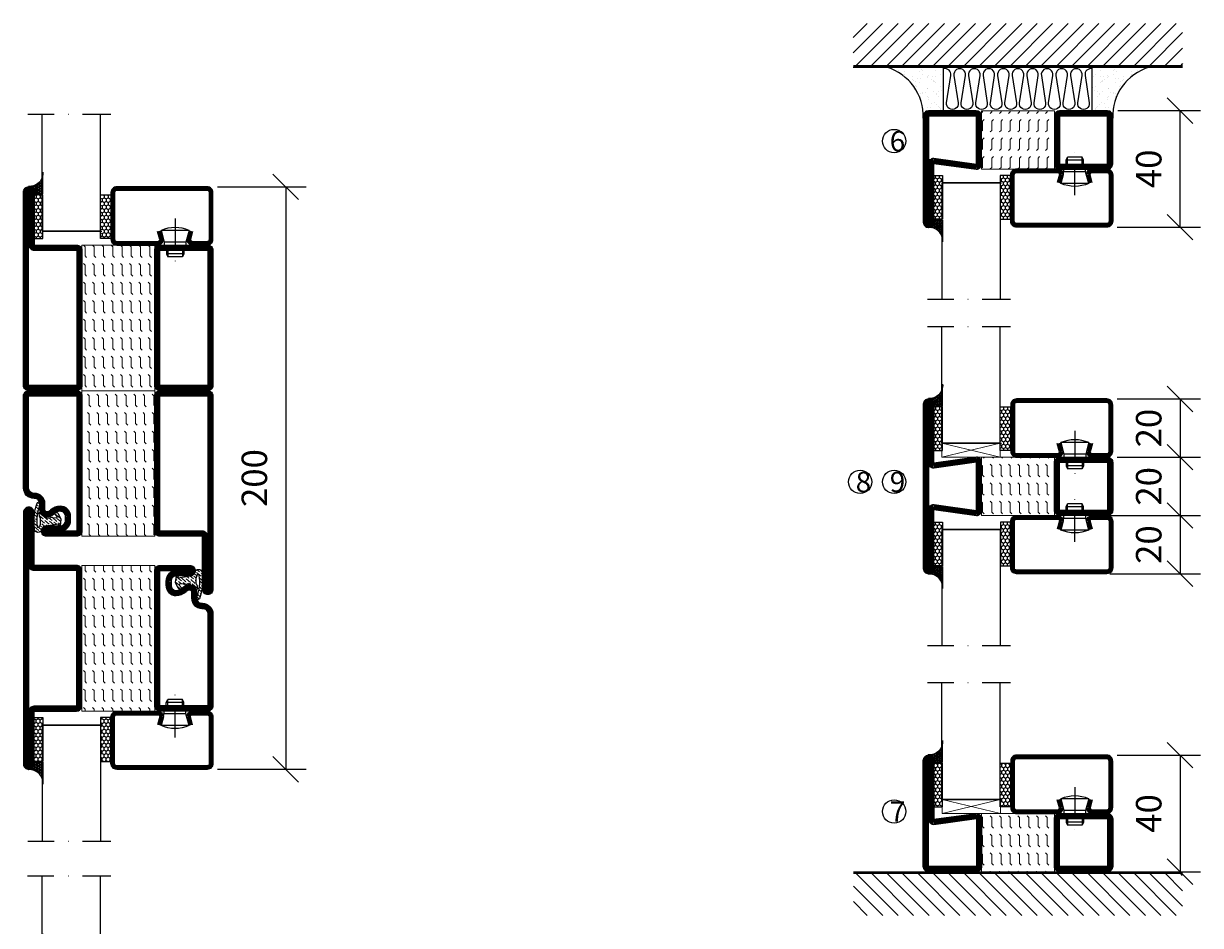
# Model space of a CAD drawing. Units: millimetres. Extents: x 2494 to 3870, y 1446 to 2776.
# Drawn here: x 2829 to 3233, y 1963 to 2272 of the extents above; entities that cross this region are included whole.
import ezdxf

# ---------------------------------------------------------------- set-up
doc = ezdxf.new("R2010")
doc.units = ezdxf.units.MM
doc.header["$LTSCALE"] = 19.36
doc.header["$PDMODE"] = 3
doc.header["$PDSIZE"] = 0.3125
doc.linetypes.add('DASHDOT', pattern=[1, 0.5, -0.25, 0, -0.25])
doc.layers.get('0').update_dxf_attribs({"linetype": 'CONTINUOUS'})
doc.layers.get('Defpoints').update_dxf_attribs({"linetype": 'CONTINUOUS'})
for name, color, linetype in [('CENTRUM', 3, 'DASHDOT'), ('DIMENSION', 2, 'CONTINUOUS'), ('FOGNINGB', 5, 'CONTINUOUS'), ('GLAS_MED_FOGNING', 2, 'CONTINUOUS'), ('ISOLATION', 2, 'CONTINUOUS'), ('ISOLATOR', 2, 'CONTINUOUS'), ('ISOLERING', 3, 'CONTINUOUS'), ('KON', 8, 'CONTINUOUS'), ('SPKONTUR', 7, 'CONTINUOUS'), ('STALPROFIL', 1, 'CONTINUOUS')]:
    doc.layers.add(name, color=color, linetype=linetype)
doc.styles.get("Standard").update_dxf_attribs({"font": 'geniso.shx', "width": 0.7, "oblique": 15, "height": 2.5})
doc.dimstyles.new('Gen-Iso', dxfattribs={"dimtxt": 2.5, "dimasz": 2.5, "dimexe": 2, "dimexo": 1, "dimgap": 1.5, "dimtad": 1, "dimtxsty": 'Standard', "dimblk": 'OBLIQUE', "dimcen": 2.5, "dimclrd": 2, "dimclre": 2, "dimclrt": 6, "dimadec": 0, "dimazin": 0, "dimtfac": 1, "dimtmove": 0, "dimatfit": 3, "dimfxl": 1, "dimlwd": -1, "dimlwe": -1, "dimarcsym": 0})

# ---------------------------------------------------------------- blocks, each defined once
blk = doc.blocks.new('SP40020')
at = {"layer": 'CENTRUM'}
blk.add_line((-13, 34.07), (-13, 18), dxfattribs=at)
at = {"layer": 'GLAS_MED_FOGNING'}
for p, q in [((-8.2, 30), (-17.8, 30)), ((-17.8, 30), (-16.73, 26)), ((-8.2, 30), (-9.27, 26)), ((-9.27, 26), (-16.73, 26)), ((-16.73, 26), (-16.73, 25)), ((-9.27, 26), (-9.27, 25)), ((-16, 23.5), (-16, 22)), ((-10, 22), (-16, 22)), ((-16, 22), (-15.5, 21)), ((-15.5, 23.5), (-15.5, 21)), ((-10.5, 21), (-15.5, 21)), ((-10.5, 23.5), (-10.5, 21)), ((-10, 22), (-10.5, 21)), ((-10, 23.5), (-10, 22))]:
    blk.add_line(p, q, dxfattribs=at)
blk.add_arc((-13, 18.93), 12.07, 66.5445, 113.4555, dxfattribs=at)
blk = doc.blocks.new('*U111')
at = {"layer": 'STALPROFIL'}
h = blk.add_hatch(dxfattribs=at)
h.set_pattern_fill('NET3', color=252, scale=0.25, angle=-90)
h.set_pattern_definition([(270, (-16.9549, 104.3988), (0.79375, -2e-15), []), (330, (-16.9549, 104.3988), (0.396875, 0.6874077), []), (30, (-16.9549, 104.3988), (-0.396875, 0.6874077), [])])
h.paths.add_polyline_path([(-58.33, 25, -0.455957), (-63.24, 20.05, -0.383307), (-61.33, 17.5), (-58.33, 17.5)])
h = blk.add_hatch(dxfattribs=at)
h.set_pattern_fill('HONEY', color=252, scale=0.25, angle=-90)
h.set_pattern_definition([(270, (-16.9941, 104.69716), (0.6874077, -1.190625), [0.79375, -1.5875]), (30, (-16.9941, 104.69716), (0.6874077, 1.190625), [0.79375, -1.5875]), (330, (-16.9941, 104.69716), (1.3748153, -3e-09), [-1.5875, 0.79375])])
h.paths.add_polyline_path([(-58.37, 17.2), (-61.37, 17.2), (-61.37, 2.2), (-58.37, 2.2)])
h = blk.add_hatch(dxfattribs=at)
h.set_pattern_fill('HONEY', color=252, scale=0.25, angle=-90)
h.set_pattern_definition([(270, (-33.5392, 104.69716), (0.6874077, -1.190625), [0.79375, -1.5875]), (30, (-33.5392, 104.69716), (0.6874077, 1.190625), [0.79375, -1.5875]), (330, (-33.5392, 104.69716), (1.3748153, -3e-09), [-1.5875, 0.79375])])
h.paths.add_polyline_path([(-35.04, 17.2), (-38.54, 17.2), (-38.54, 2.2), (-35.04, 2.2)])
for p, q in [((-38.56, 4.74), (-38.56, 19.74)), ((-58.56, 4.74), (-38.15, 4.74)), ((-58.15, 4.74), (-38.38, 4.74))]:
    blk.add_line(p, q)
blk.add_lwpolyline([(-58.33, 17.5), (-58.33, 25, -0.455957), (-63.24, 20.05, -0.383307), (-61.33, 17.5)], format="xyb", close=True)
for points in [[(-58.37, 2.2), (-58.37, 17.2), (-61.37, 17.2), (-61.37, 2.2)], [(-38.54, 2.2), (-38.54, 17.2), (-35.04, 17.2), (-35.04, 2.2)]]:
    blk.add_lwpolyline(points, close=True)
at = {"layer": 'CENTRUM'}
blk.add_line((-35.06, 44.74), (-63.56, 44.74), dxfattribs=at)
at = {"layer": 'FOGNINGB'}
for p, q in [((-58.56, 4.74), (-58.56, 44.74)), ((-38.56, 4.74), (-38.56, 44.74)), ((-38.56, 4.74), (-58.15, 4.74))]:
    blk.add_line(p, q, dxfattribs=at)
at = {"layer": 'GLAS_MED_FOGNING'}
blk.add_line((-58.39, 2.51), (-58.39, 4.49), dxfattribs=at)
at = {"layer": 'KON'}
for p, q in [((-58.38, 4.74), (-58.39, 4.74)), ((-58.39, 4.74), (-38.56, 4.74)), ((-58.39, 4.74), (-38.56, 4.74)), ((-38.56, 4.74), (-58.38, 4.74)), ((-38.56, 4.74), (-58.38, 4.74)), ((-38.56, 4.74), (-38.56, 4.74))]:
    blk.add_line(p, q, dxfattribs=at)
at = {"layer": 'SPKONTUR'}
for points in [[(-8.17, 4.94), (-8.98, 1.94, 0.414214), (-6.98, -0.06), (-1.98, -0.06, 0.414214), (0.02, 1.94), (0.02, 17.94, 0.414214), (-1.98, 19.94), (-32.98, 19.94, 0.414214), (-34.98, 17.94), (-34.98, 1.94, 0.414214), (-32.98, -0.06), (-18.98, -0.06, 0.414214), (-16.98, 1.94), (-17.78, 4.94)], [(-6.97, 4.62), (-7.72, 1.82, 0.36588), (-6.98, 1.19), (-1.98, 1.19, 0.414214), (-1.23, 1.94), (-1.23, 17.94, 0.414214), (-1.98, 18.69), (-32.98, 18.69, 0.414214), (-33.73, 17.94), (-33.73, 1.94, 0.414214), (-32.98, 1.19), (-18.98, 1.19, 0.36588), (-18.24, 1.82), (-18.99, 4.62)]]:
    blk.add_lwpolyline(points, format="xyb", dxfattribs=at)
at = {"layer": 'STALPROFIL', "const_width": 1.25}
blk.add_lwpolyline([(-7.57, 4.78), (-8.35, 1.87, 0.398381), (-6.98, 0.57), (-1.98, 0.57, 0.414214), (-0.6, 1.94), (-0.6, 17.94, 0.414214), (-1.98, 19.32), (-32.98, 19.32, 0.414214), (-34.35, 17.94), (-34.35, 1.94, 0.414214), (-32.98, 0.57), (-18.98, 0.57, 0.398381), (-17.6, 1.87), (-18.39, 4.78)], format="xyb", dxfattribs=at)
at = {"layer": 'GLAS_MED_FOGNING', "extrusion": (0, 0, -1), "xscale": -1, "zscale": -1}
blk.add_blockref('SP40020', (-0.02, -25.06), dxfattribs=at)
blk = doc.blocks.new('_Oblique')
at = {"color": 0, "linetype": 'ByBlock', "lineweight": -2}
blk.add_line((-0.5, -0.5), (0.5, 0.5), dxfattribs=at)
blk = doc.blocks.new('*D108')
at = {"layer": 'Defpoints', "color": 0, "lineweight": 0, "transparency": 16777216}
for p in [(2892.36, 2216.29), (2892.36, 2016.29), (2919.31, 2016.29)]:
    blk.add_point(p, dxfattribs=at)
at = {"layer": 'DIMENSION', "color": 2, "transparency": 16777216}
for p, q in [((2895.86, 2216.29), (2926.31, 2216.29)), ((2919.31, 2216.29), (2919.31, 2016.29)), ((2895.86, 2016.29), (2926.31, 2016.29))]:
    blk.add_line(p, q, dxfattribs=at)
at = {"layer": 'DIMENSION', "color": 2, "transparency": 16777216, "xscale": 8.75, "yscale": 8.75, "zscale": 8.75}
for p, rotation in [((2919.31, 2216.29), 90), ((2919.31, 2016.29), 270)]:
    blk.add_blockref('_Oblique', p, dxfattribs=dict(at, rotation=rotation))
at = {"layer": 'DIMENSION', "color": 6, "lineweight": 0, "transparency": 16777216, "insert": (2909.69, 2116.29), "char_height": 8.75, "attachment_point": 5, "rotation": 90}
blk.add_mtext('200', dxfattribs=at)
blk = doc.blocks.new('5010')
at = {"layer": 'SPKONTUR'}
blk.add_lwpolyline([(-8.4, 11.9), (-8.4, 11.89), (-8.4, 11.9, -0.414214), (-5.9, 14.4), (-3.8, 14.4, 0.414214), (-2, 16.2), (-2, 16.4, -0.414214), (1.6, 20), (33.2, 20, -0.414214), (35, 18.2), (35, 1.8, -0.414214), (33.2, 0), (-13.2, 0, -0.414214), (-15, 1.8), (-15, 12.1, -0.414214), (-13.2, 13.9), (-13.2, 13.9, -0.414214), (-11.4, 12.1), (-11.4, 7.4, 0.414214), (-9.6, 5.6), (-8.2, 5.6, 0.414214), (-6.4, 7.4, 0.198912), (-7.28, 9.52), (-7.52, 9.76, -0.198912), (-8.4, 11.89)], format="xyb", dxfattribs=at)
blk.add_lwpolyline([(-6.65, 11.89), (-6.65, 11.9, -0.414214), (-5.9, 12.65), (-3.8, 12.65, 0.414214), (-0.25, 16.2), (-0.25, 16.4, -0.414214), (1.6, 18.25), (33.2, 18.25, -0.414214), (33.25, 18.2), (33.25, 1.8, -0.414214), (33.2, 1.75), (-13.2, 1.75, -0.414214), (-13.25, 1.8), (-13.25, 12.1, -0.413618), (-13.2, 12.15, -0.41358), (-13.15, 12.1), (-13.15, 7.4, 0.414214), (-9.6, 3.85), (-8.2, 3.85, 0.414214), (-4.65, 7.4, 0.198912), (-6.04, 10.76), (-6.28, 11, -0.198912)], format="xyb", close=True, dxfattribs=at)
at = {"layer": 'STALPROFIL', "const_width": 1.75}
blk.add_lwpolyline([(-7.52, 11.89), (-7.52, 11.9, -0.414214), (-5.9, 13.53), (-3.8, 13.53, 0.414214), (-1.13, 16.2), (-1.13, 16.4, -0.414214), (1.6, 19.12), (33.2, 19.12, -0.414214), (34.12, 18.2), (34.12, 1.8, -0.414214), (33.2, 0.88), (-13.2, 0.88, -0.414214), (-14.12, 1.8), (-14.12, 12.1, -0.414214), (-13.2, 13.02, -0.414214), (-12.28, 12.1), (-12.28, 7.4, 0.414214), (-9.6, 4.73), (-8.2, 4.73, 0.414214), (-5.52, 7.4, 0.198912), (-6.66, 10.14), (-6.9, 10.38, -0.198912)], format="xyb", close=True, dxfattribs=at)
blk = doc.blocks.new('55025')
at = {"layer": 'ISOLATOR', "lineweight": 0}
h = blk.add_hatch(dxfattribs=at)
h.set_pattern_fill('FLEX', color=256, scale=0.5, style=0)
h.set_pattern_definition([(0, (230, -950.0312), (0, 3.175), [3.175, -3.175]), (45, (233.175, -950.0312), (2e-16, 3.175), [0.79375, -2.902628, 0.79375, -4.490128])])
h.paths.add_polyline_path([(35, 0), (35, 25), (-15, 25), (-15, 0)])
blk.add_lwpolyline([(-15, 0), (35, 0), (35, 25), (-15, 25)], close=True, dxfattribs=at)
blk = doc.blocks.new('5021')
at = {"layer": 'SPKONTUR'}
for points in [[(-15, -16.4), (-15, -1.8, -0.414214), (-13.2, 0), (33.2, 0, -0.414214), (35, -1.8), (35, -18.2, -0.414214), (33.2, -20), (-33.2, -20, -0.414214), (-35, -18.2), (-35, -18.2, -0.414214), (-33.2, -16.4)], [(-13.25, -16.4), (-13.25, -1.8, -0.414214), (-13.2, -1.75), (33.2, -1.75, -0.414214), (33.25, -1.8), (33.25, -18.2, -0.414214), (33.2, -18.25), (-33.2, -18.25, -0.413618), (-33.25, -18.2, -0.413579), (-33.2, -18.15), (-15, -18.15, 0.414214)]]:
    blk.add_lwpolyline(points, format="xyb", close=True, dxfattribs=at)
at = {"layer": 'STALPROFIL', "const_width": 1.75}
blk.add_lwpolyline([(-14.13, -16.4), (-14.13, -1.8, -0.414214), (-13.2, -0.87), (33.2, -0.87, -0.414214), (34.12, -1.8), (34.12, -18.2, -0.414214), (33.2, -19.12), (-33.2, -19.12, -0.414214), (-34.13, -18.2, -0.414214), (-33.2, -17.27), (-15, -17.27, 0.414214)], format="xyb", close=True, dxfattribs=at)
blk = doc.blocks.new('SP40035')
at = {"layer": 'GLAS_MED_FOGNING', "lineweight": 0}
h = blk.add_hatch(dxfattribs=at)
h.set_pattern_fill('ANSI36', color=256, scale=0.25, angle=5, style=0)
h.set_pattern_definition([(50, (1250, -935), (0.2848244, 1.57429627), [1.984375, -0.396875, 0, -0.396875])])
h.paths.add_polyline_path([(6.28, 11.93, -0.354119), (6.48, 12.26), (6.63, 12.32, -0.206482), (7.71, 13.98, -0.042559), (8.12, 14.28, 0.7927), (8, 14.65), (6.9, 14.56, 0.177741), (6.78, 14.5), (6.71, 14.43, -0.198912), (6, 14.14), (4.43, 14.14, -0.155409), (3.85, 14.32, 0.0327), (3.54, 14.52, -0.977099), (3.45, 15.32, -0.132977), (10.82, 14.45, 0.048391), (10.91, 14.4), (11.2, 14.4, 0.020293), (11.35, 14.41, 0.593297), (11.43, 15.37, 0.066094), (6.59, 16.4), (3.67, 16.4, 0.01672), (2.43, 16.26, 0.695311), (1.97, 13.89, -0.169939), (3.05, 13.4, -0.085808), (3.42, 12.96), (3.44, 12.83, -0.105307), (3.6, 12.1), (3.6, 11.85), (4.21, 8.01, -0.463822), (4.11, 7.89), (3.86, 8.02, 0.250947), (3.6, 7.77), (3.6, 7.54, 0.062275), (3.64, 7.45), (5.74, 7.16, 0.129372), (5.89, 7.19), (7.85, 8.08, 0.605976), (7.76, 9.28), (6.8, 8.41, -0.440011), (6.44, 8.66), (6.29, 9.75, -0.305731), (6.38, 9.95), (6.43, 9.98, 0.305731), (6.53, 10.18)])
at = {"layer": 'ISOLATION', "flags": 128}
blk.add_lwpolyline([(2.43, 16.26, -0.122178), (11.43, 15.37, -1), (10.82, 14.45, 0.13322), (3.44, 15.32, 0.960853), (3.54, 14.52, -0.0327), (3.85, 14.32, 0.155409), (4.43, 14.14), (6, 14.14, 0.198912), (6.71, 14.43), (6.78, 14.5, -0.177741), (6.9, 14.56), (8, 14.65, -0.7927), (8.12, 14.28, 0.196607), (6.77, 12.46, -0.247298), (6.64, 12.32), (6.48, 12.26, 0.354119), (6.28, 11.93), (6.53, 10.18, -0.305731), (6.43, 9.98), (6.38, 9.95, 0.305731), (6.29, 9.75), (6.44, 8.66, 0.440011), (6.8, 8.41), (7.76, 9.28, -0.605976), (7.85, 8.08), (5.85, 7.18, -0.094896), (5.74, 7.16), (3.64, 7.45, -0.501378), (3.86, 8.02), (4.11, 7.89, 0.453318), (4.21, 8.01), (3.42, 12.96, 0.212342), (2.3, 13.75, -0.806331)], format="xyb", close=True, dxfattribs=at)
blk = doc.blocks.new('*U150')
at = {"lineweight": 0, "rotation": 90.00000000000001}
for name, p in [('5010', (20, -10)), ('55025', (45, -10)), ('5021', (45, -10)), ('SP40035', (20, -25))]:
    blk.add_blockref(name, p, dxfattribs=at)
blk = doc.blocks.new('5022')
at = {"layer": 'SPKONTUR', "flags": 128}
blk.add_lwpolyline([(-15, -1.8), (-15, -16.4), (-33.2, -16.4, 0.414214), (-35, -18.2), (-35, -18.2, 0.414214), (-33.2, -20), (53.2, -20, 0.414214), (55, -18.2), (55, -18.2, 0.414214), (53.2, -16.4), (35, -16.4), (35, -1.8, 0.414214), (33.2, 0), (-13.2, 0, 0.414214)], format="xyb", close=True, dxfattribs=at)
at = {"layer": 'SPKONTUR'}
for points in [[(10, -18.25), (53.2, -18.25, 0.413617), (53.25, -18.2, 0.413581), (53.2, -18.15), (35, -18.15, -0.414214), (33.25, -16.4), (33.25, -1.8, 0.414214), (33.2, -1.75), (10, -1.75), (-13.2, -1.75, 0.414214), (-13.25, -1.8), (-13.25, -16.4, -0.414214), (-15, -18.15), (-33.2, -18.15, 0.413629), (-33.25, -18.2, 0.413569), (-33.2, -18.25)], [(53.2, -18.25), (53.2, -18.25, 0.413617), (53.25, -18.2, 0.413581), (53.2, -18.15), (35, -18.15, -0.414214), (33.25, -16.4), (33.25, -1.8, 0.414214), (33.2, -1.75), (33.2, -1.75), (-13.2, -1.75, 0.414214), (-13.25, -1.8), (-13.25, -16.4, -0.414214), (-15, -18.15), (-33.2, -18.15, 0.413629), (-33.25, -18.2, 0.413569), (-33.2, -18.25)]]:
    blk.add_lwpolyline(points, format="xyb", close=True, dxfattribs=at)
at = {"layer": 'STALPROFIL', "const_width": 1.75, "flags": 128}
blk.add_lwpolyline([(53.2, -17.28), (35, -17.28, -0.414214), (34.12, -16.4), (34.12, -1.8, 0.414214), (33.2, -0.88), (33.2, -0.88), (-13.2, -0.88, 0.414214), (-14.12, -1.8), (-14.12, -16.4, -0.414214), (-15, -17.28), (-33.2, -17.28, 0.414214), (-34.12, -18.2, 0.414214), (-33.2, -19.12), (53.2, -19.12, 0.414214), (54.12, -18.2, 0.414214)], format="xyb", close=True, dxfattribs=at)
blk.add_lwpolyline([(53.2, -19.12), (53.2, -19.12)], dxfattribs=at)
blk = doc.blocks.new('*U157')
at = {"lineweight": 0, "rotation": 270}
for name, p in [('5022', (-45, 10)), ('55025', (-45, 10)), ('5010', (-20, 10)), ('SP40035', (-20, 25))]:
    blk.add_blockref(name, p, dxfattribs=at)
blk = doc.blocks.new('5020')
at = {"layer": 'SPKONTUR'}
for points in [[(-13.2, 0, -0.4142136), (-15, 1.8), (-15, 18.2, -0.4142136), (-13.2, 20), (33.2, 20, -0.4142136), (35, 18.2), (35, 1.8, -0.4142136), (33.2, 0)], [(-13.2, 1.75, -0.4142136), (-13.25, 1.8), (-13.25, 18.2, -0.4142136), (-13.2, 18.25), (33.2, 18.25, -0.4142136), (33.25, 18.2), (33.25, 1.8, -0.4142136), (33.2, 1.75)]]:
    blk.add_lwpolyline(points, format="xyb", close=True, dxfattribs=at)
at = {"layer": 'STALPROFIL', "const_width": 1.75}
blk.add_lwpolyline([(-13.2, 0.875, -0.4142136), (-14.125, 1.8), (-14.125, 18.2, -0.4142136), (-13.2, 19.125), (33.2, 19.125, -0.4142136), (34.125, 18.2), (34.125, 1.8, -0.4142136), (33.2, 0.875)], format="xyb", close=True, dxfattribs=at)
blk = doc.blocks.new('*U194')
at = {"lineweight": 0, "rotation": 270}
for name, p in [('5021', (-45, 10)), ('55025', (-45, 10)), ('5020', (-20, 10))]:
    blk.add_blockref(name, p, dxfattribs=at)
blk = doc.blocks.new('*X12')
at = {"color": 0}
for p, q in [((-89, -51.88), (-77.52, -40.4)), ((-89, -46.57), (-82.83, -40.4)), ((-89, -41.27), (-88.13, -40.4)), ((-86.82, -55), (-72.22, -40.4)), ((-81.52, -55), (-66.92, -40.4)), ((-76.21, -55), (-61.61, -40.4)), ((-70.91, -55), (-56.31, -40.4)), ((-65.61, -55), (-51.01, -40.4)), ((-60.3, -55), (-45.7, -40.4)), ((-55, -55), (-40.4, -40.4)), ((-49.7, -55), (-35.1, -40.4)), ((-44.39, -55), (-29.79, -40.4)), ((-39.09, -55), (-24.49, -40.4)), ((-33.79, -55), (-19.19, -40.4)), ((-28.48, -55), (-13.88, -40.4)), ((-23.18, -55), (-8.58, -40.4)), ((-17.88, -55), (-3.28, -40.4)), ((-12.57, -55), (2.03, -40.4)), ((-7.27, -55), (7.33, -40.4)), ((-1.97, -55), (12.63, -40.4)), ((3.34, -55), (17.94, -40.4)), ((8.64, -55), (23.24, -40.4)), ((13.94, -55), (24, -44.94)), ((19.25, -55), (24, -50.25))]:
    blk.add_line(p, q, dxfattribs=at)
blk = doc.blocks.new('*X11')
at = {"color": 0}
for p, q in [((0, -24.05), (0, -24.05)), ((-6.93, -26.8), (-6.93, -26.8)), ((-6.84, -25.06), (-6.84, -25.06)), ((-6.01, -25.8), (-6.01, -25.8)), ((-6, -25.6), (-6, -25.6)), ((-5.64, -26.14), (-5.64, -26.14)), ((-5.3, -26.59), (-5.3, -26.59)), ((-4.52, -27.17), (-4.52, -27.17)), ((-3.9, -27.74), (-3.9, -27.74)), ((-2.96, -27.54), (-2.96, -27.54)), ((-2.59, -26.23), (-2.59, -26.23)), ((-1.82, -25.1), (-1.82, -25.1)), ((-1.55, -26.1), (-1.55, -26.1)), ((-0.61, -25.05), (-0.61, -25.05)), ((0.08, -25.88), (0.08, -25.88)), ((-6.93, -29.02), (-6.93, -29.02)), ((-6.13, -31.88), (-6.13, -31.88)), ((-5.23, -30.07), (-5.23, -30.07)), ((-5.09, -31.74), (-5.09, -31.74)), ((-4.39, -31.02), (-4.39, -31.02)), ((-4.38, -30.61), (-4.38, -30.61)), ((-3.46, -31.53), (-3.46, -31.53)), ((-1.91, -29.56), (-1.91, -29.56)), ((-1.7, -28.95), (-1.7, -28.95)), ((-1.54, -29.9), (-1.54, -29.9)), ((-0.74, -31.17), (-0.74, -31.17)), ((0.2, -31.49), (0.2, -31.49)), ((0.3, -31.03), (0.3, -31.03)), ((1, -30.06), (1, -30.06)), ((1.01, -30.83), (1.01, -30.83)), ((-6.81, -32.87), (-6.81, -32.87)), ((-5.82, -33.25), (-5.82, -33.25)), ((-4.27, -34.88), (-4.27, -34.88)), ((-3.83, -35.07), (-3.83, -35.07)), ((-3.61, -35.08), (-3.61, -35.08)), ((-3.46, -35.41), (-3.46, -35.41)), ((-2.77, -35.62), (-2.77, -35.62)), ((-1.57, -32.81), (-1.57, -32.81)), ((-1.35, -32.54), (-1.35, -32.54)), ((1.1, -36.1), (1.1, -36.1)), ((1.13, -34.68), (1.13, -34.68)), ((2.14, -35.97), (2.14, -35.97)), ((2.19, -33.32), (2.19, -33.32)), ((2.55, -33.65), (2.55, -33.65)), ((2.62, -35.07), (2.62, -35.07)), ((3.46, -35.61), (3.46, -35.61)), ((3.77, -35.75), (3.77, -35.75)), ((4.29, -35.25), (4.29, -35.25)), ((-6.68, -36.73), (-6.68, -36.73)), ((-5.96, -37.56), (-5.96, -37.56)), ((-4.28, -36.81), (-4.28, -36.81)), ((-4.14, -38.73), (-4.14, -38.73)), ((-3.24, -36.68), (-3.24, -36.68)), ((-1.72, -37), (-1.72, -37)), ((-1.62, -36.46), (-1.62, -36.46)), ((-1.44, -36.66), (-1.44, -36.66)), ((0.27, -37.55), (0.27, -37.55)), ((0.27, -38.83), (0.27, -38.83)), ((0.64, -39.16), (0.64, -39.16)), ((1.26, -38.54), (1.26, -38.54)), ((3.67, -36.69), (3.67, -36.69)), ((6.29, -37.07), (6.29, -37.07)), ((6.5, -37.54), (6.5, -37.54)), ((6.5, -38.47), (6.5, -38.47)), ((6.65, -37.41), (6.65, -37.41)), ((8.39, -39), (8.39, -39)), ((10.99, -39.98), (10.99, -39.98))]:
    blk.add_line(p, q, dxfattribs=at)
blk = doc.blocks.new('65_INF-B10')
at = {"layer": 'FOGNINGB', "const_width": 0.8}
blk.add_lwpolyline([(24, -40.4), (-89, -40.4)], dxfattribs=at)
at = {"layer": 'GLAS_MED_FOGNING'}
for p, q in [((-58, -25), (-58, -40)), ((-7, -25), (-7, -40))]:
    blk.add_line(p, q, dxfattribs=at)
for centre, start, end in [((-82.61, -23.14), 286.8568, 2.0678), ((17.61, -23.14), 177.9322, 253.1432)]:
    blk.add_arc(centre, 17.62, start, end, dxfattribs=at)
at = {"layer": 'ISOLERING'}
blk.add_lwpolyline([(-58, -39.44, 0.538866), (-55.52, -37.19), (-56.98, -27.81, -1.166667), (-53.02, -27.81), (-54.48, -37.19, 1.166667), (-50.52, -37.19), (-51.98, -27.81, -1.166667), (-48.02, -27.81), (-49.48, -37.19, 1.166667), (-45.52, -37.19), (-46.98, -27.81, -1.166667), (-43.02, -27.81), (-44.48, -37.19, 1.166667), (-40.52, -37.19), (-41.98, -27.81, -1.166667), (-38.02, -27.81), (-39.48, -37.19, 1.166667), (-35.52, -37.19), (-36.98, -27.81, -1.166667), (-33.02, -27.81), (-34.48, -37.19, 1.166667), (-30.52, -37.19), (-31.98, -27.81, -1.166667), (-28.02, -27.81), (-29.48, -37.19, 1.166667), (-25.52, -37.19), (-26.98, -27.81, -1.166667), (-23.02, -27.81), (-24.48, -37.19, 1.166667), (-20.52, -37.19), (-21.98, -27.81, -1.166667), (-18.02, -27.81), (-19.48, -37.19, 1.166667), (-15.52, -37.19), (-16.98, -27.81, -1.166667), (-13.02, -27.81), (-14.48, -37.19, 1.166667), (-10.52, -37.19), (-11.98, -27.81, -1.166667), (-8.02, -27.81), (-9.48, -37.19, 0.538866), (-7, -39.44, 0.538866)], format="xyb", dxfattribs=at)
at = {"layer": 'SPKONTUR'}
blk.add_line((24, -40), (-89, -40), dxfattribs=at)
at = {"layer": 'FOGNINGB'}
blk.add_blockref('*X12', (0, 0), dxfattribs=at)
at = {"layer": 'GLAS_MED_FOGNING', "xscale": -1}
blk.add_blockref('*X11', (-65, 0), dxfattribs=at)
at = {"layer": 'GLAS_MED_FOGNING'}
blk.add_blockref('*X11', (0, 0), dxfattribs=at)
blk = doc.blocks.new('*D241')
at = {"layer": 'Defpoints', "color": 0, "lineweight": 0, "transparency": 16777216}
for p in [(3201.31, 2242.44), (3226.2, 2242.44), (3201.08, 2202.44)]:
    blk.add_point(p, dxfattribs=at)
at = {"layer": 'DIMENSION', "color": 2, "transparency": 16777216}
for p, q in [((3204.81, 2242.44), (3233.2, 2242.44)), ((3226.2, 2202.44), (3226.2, 2242.44)), ((3204.58, 2202.44), (3233.2, 2202.44))]:
    blk.add_line(p, q, dxfattribs=at)
at = {"layer": 'DIMENSION', "color": 2, "transparency": 16777216, "xscale": 8.75, "yscale": 8.75, "zscale": 8.75}
for p, rotation in [((3226.2, 2242.44), 90), ((3226.2, 2202.44), 270)]:
    blk.add_blockref('_Oblique', p, dxfattribs=dict(at, rotation=rotation))
at = {"layer": 'DIMENSION', "color": 6, "lineweight": 0, "transparency": 16777216, "insert": (3216.58, 2222.44), "char_height": 8.75, "attachment_point": 5, "rotation": 90}
blk.add_mtext('40', dxfattribs=at)
blk = doc.blocks.new('*D242')
at = {"layer": 'Defpoints', "color": 0, "lineweight": 0, "transparency": 16777216}
for p in [(3201.09, 2143.44), (3201.09, 2123.44), (3226.2, 2123.44)]:
    blk.add_point(p, dxfattribs=at)
at = {"layer": 'DIMENSION', "color": 2, "transparency": 16777216}
for p, q in [((3204.59, 2143.44), (3233.2, 2143.44)), ((3226.2, 2143.44), (3226.2, 2123.44)), ((3204.59, 2123.44), (3233.2, 2123.44))]:
    blk.add_line(p, q, dxfattribs=at)
at = {"layer": 'DIMENSION', "color": 2, "transparency": 16777216, "xscale": 8.75, "yscale": 8.75, "zscale": 8.75}
for p, rotation in [((3226.2, 2143.44), 90), ((3226.2, 2123.44), 270)]:
    blk.add_blockref('_Oblique', p, dxfattribs=dict(at, rotation=rotation))
at = {"layer": 'DIMENSION', "color": 6, "lineweight": 0, "transparency": 16777216, "insert": (3216.58, 2133.44), "char_height": 8.75, "attachment_point": 5, "rotation": 90}
blk.add_mtext('20', dxfattribs=at)
blk = doc.blocks.new('*D243')
at = {"layer": 'Defpoints', "color": 0, "lineweight": 0, "transparency": 16777216}
for p in [(3201.09, 2123.44), (3201.09, 2103.44), (3226.2, 2103.44)]:
    blk.add_point(p, dxfattribs=at)
at = {"layer": 'DIMENSION', "color": 2, "transparency": 16777216}
for p, q in [((3204.59, 2123.44), (3233.2, 2123.44)), ((3226.2, 2123.44), (3226.2, 2103.44)), ((3204.59, 2103.44), (3233.2, 2103.44))]:
    blk.add_line(p, q, dxfattribs=at)
at = {"layer": 'DIMENSION', "color": 2, "transparency": 16777216, "xscale": 8.75, "yscale": 8.75, "zscale": 8.75}
for p, rotation in [((3226.2, 2123.44), 90), ((3226.2, 2103.44), 270)]:
    blk.add_blockref('_Oblique', p, dxfattribs=dict(at, rotation=rotation))
at = {"layer": 'DIMENSION', "color": 6, "lineweight": 0, "transparency": 16777216, "insert": (3216.58, 2113.44), "char_height": 8.75, "attachment_point": 5, "rotation": 90}
blk.add_mtext('20', dxfattribs=at)
blk = doc.blocks.new('*D244')
at = {"layer": 'Defpoints', "color": 0, "lineweight": 0, "transparency": 16777216}
for p in [(3198.6, 2103.44), (3198.6, 2083.44), (3226.2, 2083.44)]:
    blk.add_point(p, dxfattribs=at)
at = {"layer": 'DIMENSION', "color": 2, "transparency": 16777216}
for p, q in [((3202.1, 2103.44), (3233.2, 2103.44)), ((3226.2, 2103.44), (3226.2, 2083.44)), ((3202.1, 2083.44), (3233.2, 2083.44))]:
    blk.add_line(p, q, dxfattribs=at)
at = {"layer": 'DIMENSION', "color": 2, "transparency": 16777216, "xscale": 8.75, "yscale": 8.75, "zscale": 8.75}
for p, rotation in [((3226.2, 2103.44), 90), ((3226.2, 2083.44), 270)]:
    blk.add_blockref('_Oblique', p, dxfattribs=dict(at, rotation=rotation))
at = {"layer": 'DIMENSION', "color": 6, "lineweight": 0, "transparency": 16777216, "insert": (3216.58, 2093.44), "char_height": 8.75, "attachment_point": 5, "rotation": 90}
blk.add_mtext('20', dxfattribs=at)
blk = doc.blocks.new('*D245')
at = {"layer": 'Defpoints', "color": 0, "lineweight": 0, "transparency": 16777216}
for p in [(3201.08, 2021.14), (3201.31, 1981.14), (3226.2, 1981.14)]:
    blk.add_point(p, dxfattribs=at)
at = {"layer": 'DIMENSION', "color": 2, "transparency": 16777216}
for p, q in [((3204.58, 2021.14), (3233.2, 2021.14)), ((3226.2, 2021.14), (3226.2, 1981.14)), ((3204.81, 1981.14), (3233.2, 1981.14))]:
    blk.add_line(p, q, dxfattribs=at)
at = {"layer": 'DIMENSION', "color": 2, "transparency": 16777216, "xscale": 8.75, "yscale": 8.75, "zscale": 8.75}
for p, rotation in [((3226.2, 2021.14), 90), ((3226.2, 1981.14), 270)]:
    blk.add_blockref('_Oblique', p, dxfattribs=dict(at, rotation=rotation))
at = {"layer": 'DIMENSION', "color": 6, "lineweight": 0, "transparency": 16777216, "insert": (3216.58, 2001.14), "char_height": 8.75, "attachment_point": 5, "rotation": 90}
blk.add_mtext('40', dxfattribs=at)
blk = doc.blocks.new('65_INF-B10- utan drev')
at = {"layer": 'FOGNINGB', "lineweight": 0, "const_width": 0.8}
blk.add_lwpolyline([(-56.5, -0.4), (56.5, -0.4)], dxfattribs=at)
at = {"layer": 'SPKONTUR', "lineweight": 0}
blk.add_line((-56.5, 0), (56.5, 0), dxfattribs=at)
at = {"layer": 'FOGNINGB', "lineweight": 0, "xscale": -1, "rotation": 359.9999999999999}
blk.add_blockref('*X12', (-32.5, 40), dxfattribs=at)
blk = doc.blocks.new('2020')
at = {"layer": 'SPKONTUR'}
for points in [[(-13.2, 0, -0.4142136), (-15, 1.8), (-15, 18.2, -0.4142136), (-13.2, 20), (3.2, 20, -0.4142136), (5, 18.2), (5, 1.8, -0.4142136), (3.2, 0)], [(-13.2, 1.75, -0.4142136), (-13.25, 1.8), (-13.25, 18.2, -0.4142136), (-13.2, 18.25), (3.2, 18.25, -0.4142136), (3.25, 18.2), (3.25, 1.8, -0.4142136), (3.2, 1.75)]]:
    blk.add_lwpolyline(points, format="xyb", close=True, dxfattribs=at)
at = {"layer": 'STALPROFIL', "const_width": 1.75}
blk.add_lwpolyline([(-13.2, 0.875, -0.4142136), (-14.125, 1.8), (-14.125, 18.2, -0.4142136), (-13.2, 19.125), (3.2, 19.125, -0.4142136), (4.125, 18.2), (4.125, 1.8, -0.4142136), (3.2, 0.875)], format="xyb", close=True, dxfattribs=at)
blk = doc.blocks.new('52025')
at = {"layer": 'ISOLATOR', "lineweight": 0}
h = blk.add_hatch(dxfattribs=at)
h.set_pattern_fill('FLEX', color=256, scale=0.5, style=0)
h.set_pattern_definition([(0, (210, -950.0312), (0, 3.175), [3.175, -3.175]), (45, (213.175, -950.0312), (2e-16, 3.175), [0.79375, -2.902628, 0.79375, -4.490128])])
h.paths.add_polyline_path([(5, 25), (-15, 25), (-15, 0), (5, 0)])
blk.add_lwpolyline([(-15, 0), (5, 0), (5, 25), (-15, 25)], close=True, dxfattribs=at)
blk = doc.blocks.new('2022')
at = {"layer": 'SPKONTUR'}
for points in [[(23.2, -20), (23.2, -20, 0.414214), (25, -18.2), (25, -18.2, 0.414214), (23.2, -16.4), (3, -16.4), (5, -1.8, 0.414214), (3.2, 0), (3.2, 0), (-13.2, 0, 0.414214), (-15, -1.8), (-13, -16.4), (-33.2, -16.4, 0.414214), (-35, -18.2), (-35, -18.2, 0.414214), (-33.2, -20)], [(23.2, -18.25), (23.2, -18.25, 0.413618), (23.25, -18.2, 0.41358), (23.2, -18.15), (3, -18.15, -0.425549), (1.25, -16.33), (3.25, -1.78, 0.287951), (3.2, -1.75), (3.2, -1.75), (-13.2, -1.75, 0.287951), (-13.25, -1.78), (-11.25, -16.33, -0.425549), (-13, -18.15), (-33.2, -18.15, 0.413628), (-33.25, -18.2, 0.41357), (-33.2, -18.25)]]:
    blk.add_lwpolyline(points, format="xyb", close=True, dxfattribs=at)
at = {"layer": 'STALPROFIL', "const_width": 1.75}
blk.add_lwpolyline([(-5, -19.12), (23.2, -19.12, 0.414214), (24.12, -18.2, 0.414214), (23.2, -17.27), (3, -17.27, -0.413647), (2.13, -16.4), (4.12, -1.8, 0.414757), (3.2, -0.88), (3.2, -0.88), (-13.2, -0.88, 0.414757), (-14.12, -1.8), (-12.13, -16.4, -0.413647), (-13, -17.27), (-33.2, -17.27, 0.414214), (-34.12, -18.2, 0.414214), (-33.2, -19.12)], format="xyb", close=True, dxfattribs=at)
blk = doc.blocks.new('*U140')
at = {"lineweight": 0, "rotation": 270}
for name, p in [('2022', (-45, 10)), ('52025', (-45, 10)), ('2020', (-20, 10))]:
    blk.add_blockref(name, p, dxfattribs=at)
blk = doc.blocks.new('2021')
at = {"layer": 'SPKONTUR'}
for points in [[(-13, -16.4), (-15, -1.8, -0.414214), (-13.2, 0), (3.2, 0, -0.414214), (5, -1.8), (5, -18.2, -0.414214), (3.2, -20), (-33.2, -20, -0.414214), (-35, -18.2), (-35, -18.2, -0.414214), (-33.2, -16.4)], [(-11.25, -16.33), (-13.25, -1.78, -0.287951), (-13.2, -1.75), (3.2, -1.75, -0.414214), (3.25, -1.8), (3.25, -18.2, -0.414214), (3.2, -18.25), (-33.2, -18.25, -0.413617), (-33.25, -18.2, -0.41358), (-33.2, -18.15), (-13, -18.15, 0.425549)]]:
    blk.add_lwpolyline(points, format="xyb", close=True, dxfattribs=at)
at = {"layer": 'STALPROFIL', "const_width": 1.75}
blk.add_lwpolyline([(-12.13, -16.4), (-14.12, -1.8, -0.414757), (-13.2, -0.88), (3.2, -0.88, -0.414214), (4.12, -1.8), (4.12, -18.2, -0.414214), (3.2, -19.12), (-33.2, -19.12, -0.414214), (-34.12, -18.2, -0.414214), (-33.2, -17.27), (-13, -17.27, 0.413647)], format="xyb", close=True, dxfattribs=at)
blk = doc.blocks.new('*U222')
at = {"lineweight": 0, "rotation": 270}
for name, p in [('2021', (-45, 10)), ('52025', (-45, 10)), ('2020', (-20, 10))]:
    blk.add_blockref(name, p, dxfattribs=at)

msp = doc.modelspace()

# ---------------------------------------------------------------- linework, layer by layer
at = {"layer": 'DIMENSION', "lineweight": 0}
for p, q in [((3144.507, 2123.443), (3164.507, 2128.244)), ((3144.507, 2128.244), (3164.532, 2123.443)), ((3144.52, 2001.137), (3164.52, 2005.938)), ((3144.52, 2005.938), (3164.545, 2001.137))]:
    msp.add_line(p, q, dxfattribs=at)
for points in [[(3144.507, 2128.244), (3164.532, 2128.244), (3164.532, 2123.443), (3144.507, 2123.443)], [(3144.52, 2005.938), (3164.545, 2005.938), (3164.545, 2001.137), (3144.52, 2001.137)]]:
    msp.add_lwpolyline(points, close=True, dxfattribs=at)
at = {"layer": 'GLAS_MED_FOGNING'}
for centre in [(3128.094, 2231.989), (3116.412, 2114.977), (3128.094, 2114.977), (3128.097, 2001.816)]:
    msp.add_circle(centre, 4, dxfattribs=at)

# ---------------------------------------------------------------- block references
at = {"lineweight": 0, "xscale": -1, "rotation": 180}
for name, p in [('*U222', (3203.089, 2247.33)), ('*U111', (3203.062, 2222.376)), ('*U111', (3203.074, 2103.383)), ('*U111', (2894.333, 2036.228))]:
    msp.add_blockref(name, p, dxfattribs=at)
at = {"lineweight": 0}
for name, p in [('*U111', (2894.34, 2196.347)), ('*U111', (3203.071, 2123.502)), ('*U150', (2829.358, 2121.288)), ('*U111', (3203.059, 2001.197)), ('*U222', (3203.089, 1976.137)), ('*U111', (2894.324, 1934.843))]:
    msp.add_blockref(name, p, dxfattribs=at)
for name, p in [('*U194', (2894.357, 2171.288)), ('*U140', (3203.104, 2098.443)), ('*U157', (2894.355, 2061.288))]:
    msp.add_blockref(name, p)
at = {"layer": 'DIMENSION', "lineweight": 0}
msp.add_blockref('65_INF-B10- utan drev', (3170.597, 1981.137), dxfattribs=at)
at = {"layer": 'GLAS_MED_FOGNING', "rotation": 180}
msp.add_blockref('65_INF-B10', (3138.084, 2217.33), dxfattribs=at)

# ---------------------------------------------------------------- texts
at = {"layer": 'CENTRUM', "char_height": 7, "width": 17.5, "attachment_point": 1}
for s, insert in [('{\\C6;6}', (3126.585, 2235.445)), ('{\\C6;8}', (3114.903, 2118.433)), ('{\\C6;9}', (3126.585, 2118.433)), ('{\\C6;7}', (3126.587, 2005.271))]:
    msp.add_mtext(s, dxfattribs=dict(at, insert=insert))

# ---------------------------------------------------------------- dimensions: what is measured, and where the dimension line sits
at = {"layer": 'DIMENSION', "lineweight": 0}
for base, p1, p2, picture, middle in [((3226.204, 2242.435), (3201.085, 2202.435), (3201.307, 2242.435), '*D241', (3216.579, 2222.435)), ((2919.315, 2016.288), (2892.362, 2216.288), (2892.356, 2016.288), '*D108', (2909.689, 2116.288)), ((3226.204, 2123.443), (3201.094, 2143.443), (3201.094, 2123.443), '*D242', (3216.578, 2133.443)), ((3226.204, 2103.443), (3201.094, 2123.443), (3201.094, 2103.443), '*D243', (3216.578, 2113.443)), ((3226.204, 2083.443), (3198.597, 2103.443), (3198.597, 2083.443), '*D244', (3216.578, 2093.443)), ((3226.204, 1981.137), (3201.082, 2021.137), (3201.307, 1981.137), '*D245', (3216.579, 2001.137))]:
    dim = msp.add_linear_dim(base=base, p1=p1, p2=p2, angle=90, dimstyle='Gen-Iso', dxfattribs=at)
    dim.commit()
    dim.dimension.update_dxf_attribs({"geometry": picture, "text_midpoint": middle})

doc.saveas('drawing.dxf')
